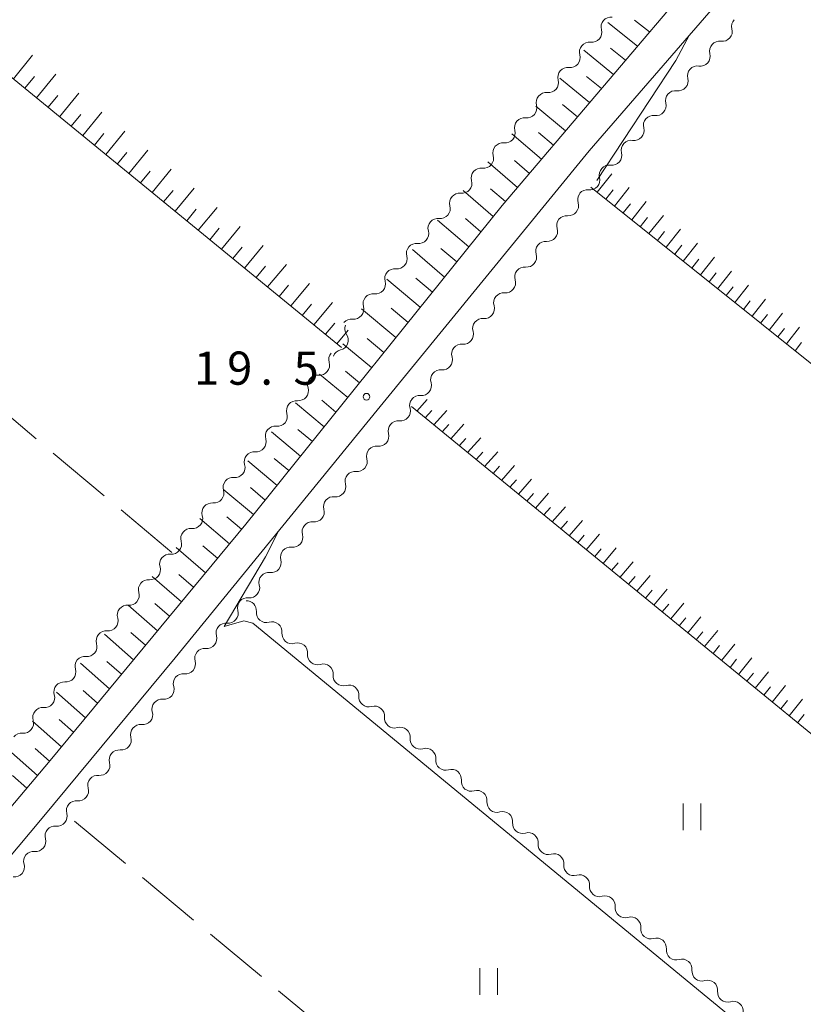
# Model space of a CAD drawing. Units: millimetres. Extents: x -76000 to -74000, y 36000 to 37501.
# Drawn here: x -75462 to -75374, y 37132 to 37244 of the extents above; entities that cross this region are included whole.
import ezdxf

# ---------------------------------------------------------------- set-up
doc = ezdxf.new("R2010")
doc.units = ezdxf.units.MM
for name, color, linetype, lineweight in [('210100_道路縁（街区線）', 7, 'Continuous', 15), ('510200_一条河川、細流', 7, 'Continuous', 15), ('610111_人工斜面(上)', 7, 'Continuous', 9), ('610199_人工斜面(中)', 7, 'Continuous', 9), ('630200_耕地界', 7, 'Continuous', 9), ('631100_田', 7, 'Continuous', 9), ('710100_等高線（計曲線）', 7, 'Continuous', 20), ('710200_等高線（主曲線）', 7, 'Continuous', 9), ('731200_図化機測定による標高点', 7, 'Continuous', 20), ('731207_図化機測定による標高点（注記）', 7, 'Continuous', 20)]:
    doc.layers.add(name, color=color, linetype=linetype, lineweight=lineweight)
doc.styles.add('Style-WORKING', font='txt')

msp = doc.modelspace()

# ---------------------------------------------------------------- linework, layer by layer
at = {"layer": '210100_道路縁（街区線）', "flags": 128}
for points in [[(-75480.71, 37133.85), (-75458.71, 37159.92), (-75436.59, 37186.65), (-75407.65, 37222.64), (-75384.96, 37249.36), (-75380.75, 37254.32), (-75379.76, 37259.91)], [(-75477.66, 37131.9), (-75459.62, 37153.41), (-75444.56, 37171.53), (-75421.75, 37199.52), (-75397.8, 37228.84), (-75379.14, 37250.4), (-75372.23, 37256.6), (-75354.8, 37249.52), (-75337.7, 37242.7), (-75324.51, 37238.33), (-75306.24, 37232.62), (-75284.47, 37226.32), (-75253.6, 37217.69)]]:
    msp.add_lwpolyline(points, dxfattribs=at)
at = {"layer": '510200_一条河川、細流', "extrusion": (0, 0, -1)}
for centre, start, end in [((75395.332648, 37242.819671), 344.506224, 40.676585), ((75395.332648, 37242.819671), 40.676585, 96.846946), ((75380.575399, 37242.897356), 345.5092, 41.679561), ((75383.069014, 37240.096573), 41.679561, 97.849922), ((75397.776855, 37239.975669), 344.506224, 40.676585), ((75397.776855, 37239.975669), 40.676585, 96.846946), ((75383.069014, 37240.096573), 345.5092, 41.679561), ((75400.221062, 37237.131666), 344.506224, 40.676585), ((75400.221062, 37237.131666), 40.676585, 96.846946), ((75385.562629, 37237.295791), 345.5092, 41.679561), ((75385.562629, 37237.295791), 41.679561, 97.849922), ((75388.056244, 37234.495008), 41.679561, 97.849922), ((75402.665269, 37234.287663), 344.506224, 40.676585), ((75402.665269, 37234.287663), 40.676585, 96.846946), ((75388.056244, 37234.495008), 345.5092, 41.679561), ((75405.109476, 37231.44366), 40.676585, 96.846946), ((75390.549859, 37231.694225), 345.5092, 41.679561), ((75390.549859, 37231.694225), 41.679561, 97.849922), ((75405.109476, 37231.44366), 344.506224, 40.676585), ((75393.043474, 37228.893442), 41.679561, 97.849922), ((75407.553683, 37228.599657), 344.506224, 40.676585), ((75407.553683, 37228.599657), 40.676585, 96.846946), ((75393.043474, 37228.893442), 345.5092, 41.679561), ((75409.99789, 37225.755654), 40.676585, 96.846946), ((75395.537089, 37226.092659), 345.5092, 41.679561), ((75395.537089, 37226.092659), 41.679561, 97.849922), ((75409.99789, 37225.755654), 344.506224, 40.676585), ((75412.442097, 37222.911651), 344.506224, 40.676585), ((75412.442097, 37222.911651), 40.676585, 96.846946), ((75397.97039, 37223.275059), 343.103945, 39.274307), ((75398.030704, 37223.291876), 41.679561, 97.849922), ((75414.886304, 37220.067648), 40.676585, 96.846946), ((75400.344266, 37220.372093), 39.274307, 95.444668), ((75414.886304, 37220.067648), 344.506224, 40.676585), ((75400.344266, 37220.372093), 343.103945, 39.274307), ((75417.330511, 37217.223646), 344.506224, 40.676585), ((75417.330511, 37217.223646), 40.676585, 96.846946), ((75402.718143, 37217.469128), 343.103945, 39.274307), ((75402.718143, 37217.469128), 39.274307, 95.444668), ((75405.09202, 37214.566162), 39.274307, 95.444668), ((75419.774718, 37214.379643), 344.506224, 40.676585), ((75419.774718, 37214.379643), 40.676585, 96.846946), ((75405.09202, 37214.566162), 343.103945, 39.274307), ((75422.218925, 37211.53564), 344.506224, 40.676585), ((75422.218925, 37211.53564), 40.676585, 96.846946), ((75407.465897, 37211.663196), 343.103945, 39.274307), ((75407.465897, 37211.663196), 39.274307, 95.444668), ((75424.663132, 37208.691637), 40.676585, 96.846946), ((75424.287062, 37208.710254), 325.260806, 21.431167), ((75409.839773, 37208.760231), 343.103945, 39.274307), ((75409.839773, 37208.760231), 39.274307, 95.444668), ((75412.21365, 37205.857265), 39.274307, 95.444668), ((75426.09379, 37205.246853), 343.407153, 39.577515), ((75425.657249, 37205.219539), 21.431167, 77.601528), ((75412.21365, 37205.857265), 343.103945, 39.274307), ((75428.482995, 37202.356491), 39.577515, 95.747876), ((75414.587527, 37202.9543), 343.103945, 39.274307), ((75414.587527, 37202.9543), 39.274307, 95.444668), ((75428.482995, 37202.356491), 343.407153, 39.577515), ((75416.961403, 37200.051334), 39.274307, 95.444668), ((75430.872201, 37199.466128), 343.407153, 39.577515), ((75430.872201, 37199.466128), 39.577515, 95.747876), ((75416.958937, 37200.032744), 344.261838, 40.432199), ((75419.390991, 37197.178342), 344.261838, 40.432199), ((75419.390991, 37197.178342), 40.432199, 96.60256), ((75433.261407, 37196.575766), 343.407153, 39.577515), ((75433.261407, 37196.575766), 39.577515, 95.747876), ((75435.650613, 37193.685403), 39.577515, 95.747876), ((75421.823045, 37194.32394), 344.261838, 40.432199), ((75421.823045, 37194.32394), 40.432199, 96.60256), ((75435.650613, 37193.685403), 343.407153, 39.577515), ((75424.255099, 37191.469537), 40.432199, 96.60256), ((75438.039819, 37190.795041), 343.407153, 39.577515), ((75438.039819, 37190.795041), 39.577515, 95.747876), ((75424.255099, 37191.469537), 344.261838, 40.432199), ((75440.429025, 37187.904678), 39.577515, 95.747876), ((75426.687154, 37188.615135), 344.261838, 40.432199), ((75426.687154, 37188.615135), 40.432199, 96.60256), ((75440.429025, 37187.904678), 343.407153, 39.577515), ((75429.119208, 37185.760733), 40.432199, 96.60256), ((75442.818231, 37185.014316), 343.407153, 39.577515), ((75442.818231, 37185.014316), 39.577515, 95.747876), ((75429.119208, 37185.760733), 344.261838, 40.432199), ((75431.551262, 37182.90633), 344.261838, 40.432199), ((75431.551262, 37182.90633), 40.432199, 96.60256), ((75445.207436, 37182.123953), 343.407153, 39.577515), ((75445.207436, 37182.123953), 39.577515, 95.747876), ((75433.983316, 37180.051928), 40.432199, 96.60256), ((75447.596642, 37179.233591), 39.577515, 95.747876), ((75433.983316, 37180.051928), 344.261838, 40.432199), ((75447.596642, 37179.233591), 343.407153, 39.577515), ((75436.411865, 37177.199197), 343.938815, 40.109176), ((75436.41537, 37177.197526), 40.432199, 96.60256), ((75449.985848, 37176.343228), 343.407153, 39.577515), ((75449.985848, 37176.343228), 39.577515, 95.747876), ((75434.283039, 37176.635696), 309.457911, 5.628273), ((75434.283039, 37176.635696), 253.287536, 309.457897), ((75452.375054, 37173.452866), 39.577515, 95.747876), ((75438.827788, 37174.331128), 343.938815, 40.109176), ((75438.827788, 37174.331128), 40.109176, 96.279537), ((75452.375054, 37173.452866), 343.407153, 39.577515), ((75431.387695, 37174.25253), 309.457897, 5.628258), ((75431.387695, 37174.25253), 253.287536, 309.457897), ((75441.243711, 37171.46306), 343.938815, 40.109176), ((75441.243711, 37171.46306), 40.109176, 96.279537), ((75454.76426, 37170.562503), 343.407153, 39.577515), ((75454.76426, 37170.562503), 39.577515, 95.747876), ((75428.492351, 37171.869363), 309.457897, 5.628258), ((75428.492351, 37171.869363), 253.287536, 309.457897), ((75443.659634, 37168.594991), 343.938815, 40.109176), ((75443.659634, 37168.594991), 40.109176, 96.279537), ((75425.597006, 37169.486197), 309.457897, 5.628258), ((75457.153466, 37167.672141), 343.407153, 39.577515), ((75457.153466, 37167.672141), 39.577515, 95.747876), ((75425.597006, 37169.486197), 253.287536, 309.457897), ((75446.075557, 37165.726923), 40.109176, 96.279537), ((75422.701662, 37167.103031), 309.457897, 5.628258), ((75459.542671, 37164.781778), 39.577515, 95.747876), ((75446.075557, 37165.726923), 343.938815, 40.109176), ((75422.701662, 37167.103031), 253.287536, 309.457897), ((75459.542671, 37164.781778), 343.407153, 39.577515), ((75419.806318, 37164.719864), 309.457897, 5.628258), ((75448.49148, 37162.858855), 343.938815, 40.109176), ((75448.49148, 37162.858855), 40.109176, 96.279537), ((75419.806318, 37164.719864), 253.287536, 309.457897), ((75461.931877, 37161.891416), 39.577515, 95.747876), ((75416.910974, 37162.336698), 309.457897, 5.628258), ((75450.907403, 37159.990786), 40.109176, 96.279537), ((75416.910974, 37162.336698), 253.287536, 309.457897), ((75450.907403, 37159.990786), 343.938815, 40.109176), ((75414.01563, 37159.953531), 309.457897, 5.628258), ((75414.01563, 37159.953531), 253.287536, 309.457897), ((75453.323326, 37157.122718), 343.938815, 40.109176), ((75453.323326, 37157.122718), 40.109176, 96.279537), ((75411.120285, 37157.570365), 309.457897, 5.628258), ((75411.120285, 37157.570365), 253.287536, 309.457897), ((75455.739249, 37154.25465), 343.938815, 40.109176), ((75455.739249, 37154.25465), 40.109176, 96.279537), ((75408.224941, 37155.187199), 309.457897, 5.628258), ((75408.224941, 37155.187199), 253.287536, 309.457897), ((75458.155172, 37151.386581), 40.109176, 96.279537), ((75405.329597, 37152.804032), 309.457897, 5.628258), ((75458.155172, 37151.386581), 343.938815, 40.109176), ((75405.329597, 37152.804032), 253.287536, 309.457897), ((75402.434253, 37150.420866), 309.457897, 5.628258), ((75460.571095, 37148.518513), 343.938815, 40.109176), ((75460.571095, 37148.518513), 40.109176, 96.279537), ((75402.434253, 37150.420866), 253.287536, 309.457897), ((75399.538909, 37148.0377), 309.457897, 5.628258), ((75399.538909, 37148.0377), 253.287536, 309.457897), ((75396.643564, 37145.654533), 309.457897, 5.628258), ((75396.643564, 37145.654533), 253.287536, 309.457897), ((75393.74822, 37143.271367), 309.457897, 5.628258), ((75393.74822, 37143.271367), 253.287536, 309.457897), ((75390.852876, 37140.888201), 309.457897, 5.628258), ((75390.852876, 37140.888201), 253.287536, 309.457897), ((75387.957532, 37138.505034), 309.457897, 5.628258), ((75387.957532, 37138.505034), 253.287536, 309.457897), ((75385.062188, 37136.121868), 309.457897, 5.628258), ((75385.062188, 37136.121868), 253.287536, 309.457897), ((75382.166843, 37133.738702), 309.457897, 5.628258), ((75382.166843, 37133.738702), 253.287536, 309.457897)]:
    msp.add_arc(centre, 1.127969, start, end, dxfattribs=at)
at = {"layer": '510200_一条河川、細流'}
for centre, start, end in [((-75397.508678, 37242.217498), 263.203807, 15.443024), ((-75382.761637, 37242.333365), 262.20083, 14.440047), ((-75399.952885, 37239.373495), 263.203807, 15.443024), ((-75385.255251, 37239.532582), 262.20083, 14.440047), ((-75402.397092, 37236.529492), 263.203807, 15.443024), ((-75387.748866, 37236.731799), 262.20083, 14.440047), ((-75404.841299, 37233.685489), 263.203807, 15.443024), ((-75390.242481, 37233.931017), 262.20083, 14.440047), ((-75392.736096, 37231.130234), 262.20083, 14.440047), ((-75407.285506, 37230.841487), 263.203807, 15.443024), ((-75409.729713, 37227.997484), 263.203807, 15.443024), ((-75395.229711, 37228.329451), 262.20083, 14.440047), ((-75397.723326, 37225.528668), 262.20083, 14.440047), ((-75412.17392, 37225.153481), 263.203807, 15.443024), ((-75414.618127, 37222.309478), 263.203807, 15.443024), ((-75400.131031, 37222.619814), 264.606085, 16.845302), ((-75402.504908, 37219.716849), 264.606085, 16.845302), ((-75417.062334, 37219.465475), 263.203807, 15.443024), ((-75419.506541, 37216.621472), 263.203807, 15.443024), ((-75404.878785, 37216.813883), 264.606085, 16.845302), ((-75421.950748, 37213.777469), 263.203807, 15.443024), ((-75407.252662, 37213.910917), 264.606085, 16.845302), ((-75424.394955, 37210.933466), 263.203807, 15.443024), ((-75409.626538, 37211.007952), 264.606085, 16.845302), ((-75426.143, 37207.42448), 282.449224, 34.688441), ((-75412.000415, 37208.104986), 264.606085, 16.845302), ((-75428.257869, 37204.603052), 264.302877, 16.542094), ((-75414.374292, 37205.20202), 264.606085, 16.845302), ((-75416.748168, 37202.299055), 264.606085, 16.845302), ((-75430.647075, 37201.712689), 264.302877, 16.542094), ((-75433.03628, 37198.822327), 264.302877, 16.542094), ((-75419.132379, 37199.421295), 263.448193, 15.687409), ((-75421.564433, 37196.566893), 263.448193, 15.687409), ((-75435.425486, 37195.931964), 264.302877, 16.542094), ((-75437.814692, 37193.041602), 264.302877, 16.542094), ((-75423.996487, 37193.71249), 263.448193, 15.687409), ((-75426.428541, 37190.858088), 263.448193, 15.687409), ((-75440.203898, 37190.151239), 264.302877, 16.542094), ((-75428.860595, 37188.003686), 263.448193, 15.687409), ((-75442.593104, 37187.260877), 264.302877, 16.542094), ((-75444.98231, 37184.370514), 264.302877, 16.542094), ((-75431.292649, 37185.149283), 263.448193, 15.687409), ((-75433.724703, 37182.294881), 263.448193, 15.687409), ((-75447.371515, 37181.480152), 264.302877, 16.542094), ((-75449.760721, 37178.589789), 264.302877, 16.542094), ((-75436.156757, 37179.440479), 263.448193, 15.687409), ((-75436.530065, 37176.856132), 354.42248, 92.233148), ((-75438.581825, 37176.575504), 263.771216, 16.010432), ((-75452.149927, 37175.699427), 264.302877, 16.542094), ((-75433.634721, 37174.472966), 354.422495, 106.661712), ((-75440.997748, 37173.707435), 263.771216, 16.010432), ((-75454.539133, 37172.809064), 264.302877, 16.542094), ((-75430.739377, 37172.089799), 354.422495, 106.661712), ((-75443.413671, 37170.839367), 263.771216, 16.010432), ((-75456.928339, 37169.918702), 264.302877, 16.542094), ((-75427.844033, 37169.706633), 354.422495, 106.661712), ((-75445.829594, 37167.971298), 263.771216, 16.010432), ((-75424.948688, 37167.323467), 354.422495, 106.661712), ((-75459.317545, 37167.028339), 264.302877, 16.542094), ((-75422.053344, 37164.9403), 354.422495, 106.661712), ((-75461.70675, 37164.137977), 264.302877, 16.542094), ((-75448.245517, 37165.10323), 263.771216, 16.010432), ((-75419.158, 37162.557134), 354.422495, 106.661712), ((-75450.66144, 37162.235162), 263.771216, 16.010432), ((-75416.262656, 37160.173968), 354.422495, 106.661712), ((-75453.077363, 37159.367093), 263.771216, 16.010432), ((-75413.367312, 37157.790801), 354.422495, 106.661712), ((-75455.493286, 37156.499025), 263.771216, 16.010432), ((-75410.471967, 37155.407635), 354.422495, 106.661712), ((-75457.909209, 37153.630957), 263.771216, 16.010432), ((-75407.576623, 37153.024468), 354.422495, 106.661712), ((-75460.325132, 37150.762888), 263.771216, 16.010432), ((-75404.681279, 37150.641302), 354.422495, 106.661712), ((-75401.785935, 37148.258136), 354.422495, 106.661712), ((-75462.741055, 37147.89482), 263.771216, 16.010432), ((-75398.89059, 37145.874969), 354.422495, 106.661712), ((-75395.995246, 37143.491803), 354.422495, 106.661712), ((-75393.099902, 37141.108637), 354.422495, 106.661712), ((-75390.204558, 37138.72547), 354.422495, 106.661712), ((-75387.309214, 37136.342304), 354.422495, 106.661712), ((-75384.413869, 37133.959138), 354.422495, 106.661712), ((-75381.518525, 37131.575971), 354.422495, 106.661712)]:
    msp.add_arc(centre, 1.129844, start, end, dxfattribs=at)
at = {"layer": '610111_人工斜面(上)', "flags": 128}
for points in [[(-75505.94, 37275.41), (-75491.43, 37295.34), (-75490.78, 37296.02), (-75485.11, 37294.77), (-75473.21, 37291.18), (-75467.98, 37289.32), (-75413.81, 37266.12), (-75390.35, 37256.08), (-75386.64, 37253.71), (-75385.29, 37251.69), (-75384.96, 37249.36), (-75407.65, 37222.64), (-75436.59, 37186.65), (-75458.71, 37159.92), (-75480.71, 37133.85), (-75499.16, 37110.91), (-75507.53, 37099.55), (-75519.39, 37085.13)], [(-75425.79, 37206.6), (-75503.34, 37270.12), (-75578.53, 37177.11)], [(-75320.31, 37162.78), (-75397.6, 37224.72)], [(-75351.36, 37106.41), (-75348.54, 37112.06), (-75345.69, 37115.58), (-75332.95, 37129.16), (-75333.25, 37130.6), (-75417.88, 37199.92)]]:
    msp.add_lwpolyline(points, dxfattribs=at)
at = {"layer": '610199_人工斜面(中)', "flags": 128}
for points in [[(-75390.98, 37242.27), (-75392.67, 37243.6)], [(-75392.34, 37240.67), (-75395.71, 37243.34)], [(-75395.06, 37237.47), (-75398.42, 37240.19)], [(-75393.7, 37239.07), (-75395.38, 37240.42)], [(-75462.85, 37236.96), (-75460.68, 37239.64)], [(-75461.55, 37235.89), (-75460.46, 37237.23)], [(-75460.24, 37234.82), (-75458.07, 37237.49)], [(-75397.77, 37234.28), (-75401.13, 37237.03)], [(-75396.41, 37235.87), (-75398.1, 37237.24)], [(-75458.93, 37233.75), (-75457.85, 37235.09)], [(-75457.63, 37232.68), (-75455.47, 37235.34)], [(-75400.48, 37231.08), (-75403.84, 37233.88)], [(-75399.13, 37232.68), (-75400.81, 37234.07)], [(-75456.32, 37231.61), (-75455.24, 37232.94)], [(-75455.02, 37230.55), (-75452.86, 37233.19)], [(-75453.71, 37229.48), (-75452.64, 37230.8)], [(-75452.41, 37228.41), (-75450.26, 37231.04)], [(-75403.2, 37227.88), (-75406.55, 37230.73)], [(-75401.84, 37229.48), (-75403.52, 37230.89)], [(-75451.1, 37227.34), (-75450.03, 37228.65)], [(-75449.8, 37226.27), (-75447.65, 37228.89)], [(-75447.19, 37224.13), (-75445.04, 37226.74)], [(-75405.91, 37224.69), (-75409.26, 37227.58)], [(-75404.56, 37226.28), (-75406.23, 37227.72)], [(-75448.49, 37225.2), (-75447.42, 37226.51)], [(-75396.89, 37224.14), (-75395.24, 37226.21)], [(-75444.58, 37221.99), (-75442.44, 37224.59)], [(-75407.27, 37223.09), (-75408.94, 37224.55)], [(-75394.94, 37222.59), (-75393.27, 37224.69)], [(-75445.88, 37223.06), (-75444.81, 37224.36)], [(-75408.66, 37221.39), (-75412.05, 37224.34)], [(-75395.92, 37223.36), (-75395.08, 37224.42)], [(-75441.97, 37219.85), (-75439.83, 37222.44)], [(-75393.97, 37221.81), (-75393.14, 37222.85)], [(-75393, 37221.03), (-75391.35, 37223.11)], [(-75443.27, 37220.92), (-75442.2, 37222.22)], [(-75410.03, 37219.68), (-75411.76, 37221.17)], [(-75392.03, 37220.25), (-75391.21, 37221.29)], [(-75391.06, 37219.47), (-75389.42, 37221.53)], [(-75440.66, 37218.78), (-75439.59, 37220.07)], [(-75439.36, 37217.71), (-75437.23, 37220.29)], [(-75411.4, 37217.97), (-75414.92, 37221)], [(-75390.09, 37218.69), (-75389.28, 37219.72)], [(-75389.12, 37217.92), (-75387.5, 37219.96)], [(-75438.05, 37216.65), (-75436.99, 37217.93)], [(-75436.74, 37215.58), (-75434.62, 37218.14)], [(-75388.14, 37217.14), (-75387.34, 37218.15)], [(-75387.17, 37216.36), (-75385.58, 37218.38)], [(-75414.15, 37214.56), (-75417.78, 37217.66)], [(-75412.77, 37216.27), (-75414.56, 37217.8)], [(-75385.23, 37214.8), (-75383.65, 37216.8)], [(-75435.44, 37214.51), (-75434.38, 37215.78)], [(-75434.13, 37213.44), (-75432.01, 37215.99)], [(-75386.2, 37215.58), (-75385.41, 37216.58)], [(-75384.26, 37214.02), (-75383.47, 37215.02)], [(-75383.29, 37213.24), (-75381.73, 37215.22)], [(-75432.83, 37212.37), (-75431.77, 37213.64)], [(-75431.52, 37211.3), (-75429.41, 37213.84)], [(-75416.89, 37211.15), (-75420.65, 37214.32)], [(-75415.52, 37212.85), (-75417.37, 37214.42)], [(-75382.31, 37212.47), (-75381.54, 37213.45)], [(-75381.34, 37211.69), (-75379.8, 37213.64)], [(-75430.22, 37210.23), (-75429.16, 37211.49)], [(-75428.91, 37209.16), (-75426.8, 37211.68)], [(-75380.37, 37210.91), (-75379.61, 37211.88)], [(-75379.4, 37210.13), (-75377.88, 37212.06)], [(-75419.63, 37207.73), (-75423.52, 37210.98)], [(-75418.26, 37209.44), (-75420.17, 37211.05)], [(-75378.43, 37209.35), (-75377.67, 37210.31)], [(-75377.46, 37208.57), (-75375.95, 37210.48)], [(-75427.61, 37208.09), (-75426.55, 37209.35)], [(-75426.3, 37207.02), (-75425.03, 37208.54)], [(-75376.49, 37207.8), (-75375.74, 37208.74)], [(-75375.51, 37207.02), (-75374.03, 37208.9)], [(-75422.38, 37204.32), (-75425.63, 37207.01)], [(-75421.01, 37206.03), (-75422.89, 37207.6)], [(-75374.54, 37206.24), (-75373.81, 37207.18)], [(-75425.08, 37200.96), (-75428.28, 37203.6)], [(-75423.75, 37202.62), (-75425.34, 37203.92)], [(-75427.74, 37197.65), (-75430.98, 37200.33)], [(-75426.41, 37199.3), (-75428.02, 37200.63)], [(-75417.28, 37199.42), (-75416.1, 37200.72)], [(-75416.32, 37198.64), (-75415.58, 37199.46)], [(-75415.36, 37197.85), (-75413.88, 37199.49)], [(-75414.4, 37197.07), (-75413.67, 37197.89)], [(-75413.45, 37196.29), (-75411.97, 37197.93)], [(-75430.41, 37194.33), (-75433.68, 37197.06)], [(-75429.07, 37195.99), (-75430.7, 37197.34)], [(-75412.49, 37195.5), (-75411.75, 37196.33)], [(-75411.53, 37194.72), (-75410.05, 37196.38)], [(-75410.57, 37193.93), (-75409.83, 37194.77)], [(-75409.62, 37193.15), (-75408.14, 37194.82)], [(-75433.07, 37191.02), (-75436.38, 37193.8)], [(-75431.74, 37192.68), (-75433.38, 37194.05)], [(-75408.66, 37192.37), (-75407.92, 37193.2)], [(-75407.7, 37191.58), (-75406.22, 37193.26)], [(-75406.75, 37190.8), (-75406, 37191.64)], [(-75405.79, 37190.02), (-75404.3, 37191.71)], [(-75435.73, 37187.71), (-75439.08, 37190.53)], [(-75434.4, 37189.36), (-75436.06, 37190.76)], [(-75404.83, 37189.23), (-75404.09, 37190.08)], [(-75403.88, 37188.45), (-75402.39, 37190.15)], [(-75402.92, 37187.67), (-75402.18, 37188.52)], [(-75401.97, 37186.88), (-75400.48, 37188.6)], [(-75438.43, 37184.42), (-75441.78, 37187.26)], [(-75437.07, 37186.06), (-75438.75, 37187.47)], [(-75401.01, 37186.1), (-75400.26, 37186.96)], [(-75400.05, 37185.32), (-75398.56, 37187.04)], [(-75399.1, 37184.53), (-75398.35, 37185.4)], [(-75398.14, 37183.75), (-75396.65, 37185.49)], [(-75441.14, 37181.14), (-75444.48, 37183.99)], [(-75439.78, 37182.78), (-75441.46, 37184.2)], [(-75397.18, 37182.97), (-75396.44, 37183.84)], [(-75396.23, 37182.18), (-75394.74, 37183.94)], [(-75395.27, 37181.4), (-75394.53, 37182.28)], [(-75394.32, 37180.62), (-75392.82, 37182.38)], [(-75443.85, 37177.87), (-75447.18, 37180.72)], [(-75442.5, 37179.51), (-75444.16, 37180.93)], [(-75393.36, 37179.84), (-75392.61, 37180.72)], [(-75392.4, 37179.05), (-75390.91, 37180.83)], [(-75391.45, 37178.27), (-75390.7, 37179.16)], [(-75390.49, 37177.49), (-75389, 37179.27)], [(-75446.56, 37174.59), (-75449.88, 37177.46)], [(-75445.21, 37176.23), (-75446.87, 37177.66)], [(-75389.54, 37176.71), (-75388.79, 37177.6)], [(-75388.58, 37175.92), (-75387.09, 37177.72)], [(-75387.63, 37175.14), (-75386.88, 37176.04)], [(-75386.67, 37174.36), (-75385.17, 37176.17)], [(-75385.72, 37173.57), (-75384.97, 37174.48)], [(-75384.76, 37172.79), (-75383.26, 37174.61)], [(-75449.27, 37171.31), (-75452.58, 37174.19)], [(-75447.92, 37172.95), (-75449.57, 37174.39)], [(-75383.81, 37172.01), (-75383.06, 37172.92)], [(-75382.85, 37171.23), (-75381.35, 37173.06)], [(-75450.63, 37169.68), (-75452.28, 37171.11)], [(-75381.89, 37170.44), (-75381.14, 37171.36)], [(-75380.94, 37169.66), (-75379.44, 37171.51)], [(-75451.99, 37168.04), (-75455.28, 37170.92)], [(-75379.98, 37168.88), (-75379.23, 37169.81)], [(-75379.03, 37168.1), (-75377.53, 37169.96)], [(-75453.34, 37166.4), (-75454.99, 37167.84)], [(-75378.07, 37167.31), (-75377.32, 37168.25)], [(-75377.12, 37166.53), (-75375.62, 37168.4)], [(-75454.7, 37164.76), (-75457.99, 37167.65)], [(-75376.16, 37165.75), (-75375.41, 37166.69)], [(-75375.2, 37164.97), (-75373.7, 37166.85)], [(-75456.06, 37163.12), (-75457.7, 37164.57)], [(-75374.25, 37164.18), (-75373.5, 37165.13)], [(-75457.41, 37161.48), (-75460.69, 37164.38)], [(-75460.14, 37158.22), (-75463.39, 37161.11)], [(-75458.77, 37159.85), (-75460.4, 37161.29)], [(-75461.33, 37156.81), (-75462.94, 37158.24)]]:
    msp.add_lwpolyline(points, dxfattribs=at)
at = {"layer": '630200_耕地界'}
for p, q in [((-75460.267, 37196.281), (-75466.01, 37201.104)), ((-75452.608, 37189.85), (-75458.352, 37194.673)), ((-75444.95, 37183.42), (-75450.694, 37188.243)), ((-75450.197, 37148.279), (-75455.967, 37153.071)), ((-75442.504, 37141.891), (-75448.274, 37146.682)), ((-75434.811, 37135.502), (-75440.581, 37140.293)), ((-75427.118, 37129.113), (-75432.888, 37133.905))]:
    msp.add_line(p, q, dxfattribs=at)
at = {"layer": '631100_田'}
for p, q in [((-75387.17, 37152.06), (-75387.17, 37155.06)), ((-75385.17, 37152.06), (-75385.17, 37155.06)), ((-75410.16, 37133.45), (-75410.16, 37136.45)), ((-75408.16, 37133.45), (-75408.16, 37136.45))]:
    msp.add_line(p, q, dxfattribs=at)
at = {"layer": '710100_等高線（計曲線）', "flags": 128}
msp.add_lwpolyline([(-75432.95, 37185.77), (-75434.38, 37182.94), (-75439.03, 37175.06), (-75436.83, 37175.71), (-75435.8, 37175.45), (-75357.73, 37111.15)], dxfattribs=at)
at = {"layer": '710200_等高線（主曲線）', "flags": 128}
msp.add_lwpolyline([(-75386.46, 37241.94), (-75388.02, 37239.03), (-75396.92, 37225.48)], dxfattribs=at)
at = {"layer": '731200_図化機測定による標高点'}
msp.add_circle((-75422.97, 37201.04), 0.375, dxfattribs=at)

# ---------------------------------------------------------------- texts
at = {"layer": '731207_図化機測定による標高点（注記）', "style": 'Style-WORKING'}
for s, p in [('1', (-75442.45, 37202.39)), ('9', (-75438.7, 37202.39)), ('5', (-75431.2, 37202.39)), ('.', (-75434.95, 37202.39))]:
    msp.add_text(s, height=3.75, dxfattribs=at).set_placement(p)

doc.saveas('drawing.dxf')
